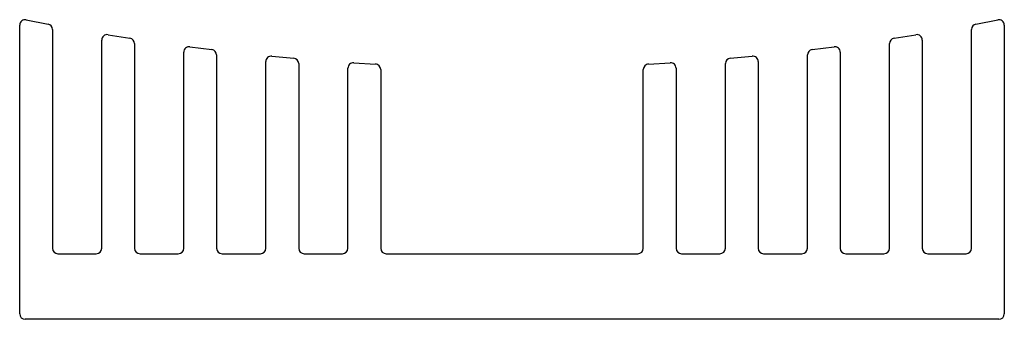
# Paper-space layout 'Layout1' of a CAD drawing. Extents: x -45 to 45, y 0 to 27.4.
import ezdxf

# ---------------------------------------------------------------- set-up
doc = ezdxf.new("R2010")
doc.units = 0
doc.layers.get('0').update_dxf_attribs({"linetype": 'CONTINUOUS'})

psp = doc.layouts.get("Layout1")

# ---------------------------------------------------------------- linework, layer by layer
at = {"color": 7, "linetype": 'CONTINUOUS'}
for p, q in [((-44.402, 27.385), (-42.407, 26.996)), ((42.407, 26.996), (44.402, 27.385)), ((-45, 0.5), (-45, 26.895)), ((-42, 26.505), (-42, 6.5)), ((42, 6.5), (42, 26.505)), ((45, 26.895), (45, 0.5)), ((-37.5, 6.5), (-37.5, 25.529)), ((-36.919, 26.022), (-34.923, 25.702)), ((-34.5, 25.208), (-34.5, 6.5)), ((34.5, 6.5), (34.5, 25.208)), ((34.923, 25.702), (36.919, 26.022)), ((37.5, 25.529), (37.5, 6.5)), ((-30, 6.5), (-30, 24.421)), ((-29.435, 24.917), (-27.44, 24.665)), ((27.44, 24.665), (29.435, 24.917)), ((30, 24.421), (30, 6.5)), ((-27, 24.168), (-27, 6.5)), ((-22.5, 6.5), (-22.5, 23.566)), ((-21.952, 24.064), (-19.956, 23.879)), ((-14.468, 23.462), (-12.473, 23.343)), ((12.473, 23.343), (14.468, 23.462)), ((19.956, 23.879), (21.952, 24.064)), ((22.5, 23.566), (22.5, 6.5)), ((27, 6.5), (27, 24.168)), ((-19.5, 23.381), (-19.5, 6.5)), ((-15, 6.5), (-15, 22.963)), ((-12, 22.844), (-12, 6.5)), ((12, 6.5), (12, 22.844)), ((15, 22.963), (15, 6.5)), ((19.5, 6.5), (19.5, 23.381)), ((-41.5, 6), (-38, 6)), ((-34, 6), (-30.5, 6)), ((-26.5, 6), (-23, 6)), ((-19, 6), (-15.5, 6)), ((-11.5, 6), (11.5, 6)), ((15.5, 6), (19, 6)), ((23, 6), (26.5, 6)), ((30.5, 6), (34, 6)), ((38, 6), (41.5, 6)), ((44.5, 0), (-44.5, 0))]:
    psp.add_line(p, q, dxfattribs=at)
for centre, start, end in [((-44.5, 26.895), 78.71997, 180), ((44.5, 26.895), 0, 101.28003), ((-42.5, 26.505), 0, 79.23314), ((42.5, 26.505), 100.76686, 180), ((-37, 25.529), 80.63999, 180), ((-35, 25.208), 0, 81.15012), ((35, 25.208), 98.84988, 180), ((37, 25.529), 0, 99.36001), ((-29.5, 24.421), 82.54946, 180), ((-27.5, 24.168), 0, 83.05716), ((27.5, 24.168), 96.94284, 180), ((29.5, 24.421), 0, 97.45054), ((-22, 23.566), 84.45064, 180), ((-20, 23.381), 0, 84.9565), ((-14.5, 22.963), 86.3457, 180), ((14.5, 22.963), 0, 93.6543), ((20, 23.381), 95.0435, 180), ((22, 23.566), 0, 95.54936), ((-12.5, 22.844), 360, 86.85029), ((12.5, 22.844), 93.14971, 180), ((-41.5, 6.5), 180, 270), ((-38, 6.5), 270, 0), ((-34, 6.5), 180, 270), ((-30.5, 6.5), 270, 0), ((-26.5, 6.5), 180, 270), ((-23, 6.5), 270, 0), ((-19, 6.5), 180, 270), ((-15.5, 6.5), 270, 0), ((-11.5, 6.5), 180, 270), ((11.5, 6.5), 270, 0), ((15.5, 6.5), 180, 270), ((19, 6.5), 270, 0), ((23, 6.5), 180, 270), ((26.5, 6.5), 270, 0), ((30.5, 6.5), 180, 270), ((34, 6.5), 270, 0), ((38, 6.5), 180, 270), ((41.5, 6.5), 270, 0), ((-44.5, 0.5), 180, 270), ((44.5, 0.5), 270, 0)]:
    psp.add_arc(centre, 0.5, start, end, dxfattribs=at)

doc.saveas('drawing.dxf')
